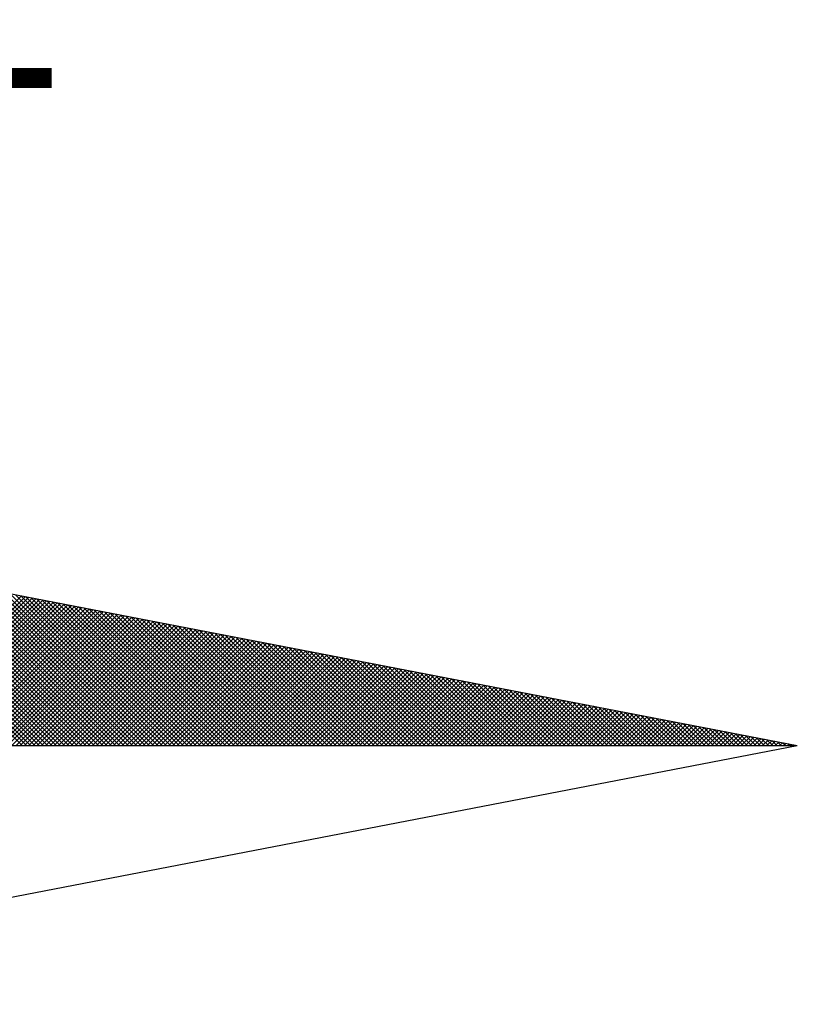
# Model space of a CAD drawing. Extents: x 182126 to 182220, y 1677486 to 1677623.
# Drawn here: x 182208 to 182211, y 1677594 to 1677598 of the extents above; entities that cross this region are included whole.
import ezdxf

# ---------------------------------------------------------------- set-up
doc = ezdxf.new("R2010")
doc.units = 0
doc.header["$MEASUREMENT"] = 0
doc.layers.get('0').update_dxf_attribs({"linetype": 'CONTINUOUS'})
doc.layers.add('NORTE', color=7, linetype='CONTINUOUS')
doc.layers.add('T-DIM', color=1, linetype='CONTINUOUS')
doc.styles.add('ROMANT', font='romant', dxfattribs={"height": 0.2})

# ---------------------------------------------------------------- blocks, each defined once
blk = doc.blocks.new('*X13')
at = {"color": 0}
for p, q in [((182562.777, 1662935.5052), (182562.0045, 1662936.2777)), ((182562.7947, 1662935.5052), (182562.0264, 1662936.2735)), ((182562.8123, 1662935.5052), (182562.0483, 1662936.2693)), ((182562.83, 1662935.5052), (182562.0702, 1662936.265)), ((182562.8477, 1662935.5052), (182562.0921, 1662936.2608)), ((182562.8654, 1662935.5052), (182562.114, 1662936.2566)), ((182562.8831, 1662935.5052), (182562.1359, 1662936.2524)), ((182562.9007, 1662935.5052), (182562.1578, 1662936.2481)), ((182562.9184, 1662935.5052), (182562.1797, 1662936.2439)), ((182562.9361, 1662935.5052), (182562.2016, 1662936.2397)), ((182562.9538, 1662935.5052), (182562.2235, 1662936.2354)), ((182562.9714, 1662935.5052), (182562.2454, 1662936.2312)), ((182562.9891, 1662935.5052), (182562.2673, 1662936.227)), ((182563.0068, 1662935.5052), (182562.2892, 1662936.2228)), ((182563.0245, 1662935.5052), (182562.3111, 1662936.2185)), ((182563.0422, 1662935.5052), (182562.333, 1662936.2143)), ((182563.0598, 1662935.5052), (182562.3549, 1662936.2101)), ((182563.0775, 1662935.5052), (182562.3768, 1662936.2059)), ((182563.0952, 1662935.5052), (182562.3987, 1662936.2016)), ((182563.1129, 1662935.5052), (182562.4206, 1662936.1974)), ((182563.1305, 1662935.5052), (182562.4426, 1662936.1932)), ((182563.1482, 1662935.5052), (182562.4645, 1662936.189)), ((182563.1659, 1662935.5052), (182562.4864, 1662936.1847)), ((182563.1836, 1662935.5052), (182562.5083, 1662936.1805)), ((182563.2013, 1662935.5052), (182562.5302, 1662936.1763)), ((182563.2189, 1662935.5052), (182562.5521, 1662936.1721)), ((182563.2366, 1662935.5052), (182562.574, 1662936.1678)), ((182563.2543, 1662935.5052), (182562.5959, 1662936.1636)), ((182563.272, 1662935.5052), (182562.6178, 1662936.1594)), ((182563.2896, 1662935.5052), (182562.6397, 1662936.1551)), ((182563.3073, 1662935.5052), (182562.6616, 1662936.1509)), ((182563.325, 1662935.5052), (182562.6835, 1662936.1467)), ((182562.1509, 1662935.5052), (182562.7748, 1662936.1291)), ((182562.1686, 1662935.5052), (182562.7896, 1662936.1262)), ((182562.1863, 1662935.5052), (182562.8044, 1662936.1234)), ((182562.2039, 1662935.5052), (182562.8193, 1662936.1205)), ((182562.2216, 1662935.5052), (182562.8341, 1662936.1176)), ((182562.2393, 1662935.5052), (182562.8489, 1662936.1148)), ((182562.257, 1662935.5052), (182562.8637, 1662936.1119)), ((182562.2747, 1662935.5052), (182562.8785, 1662936.1091)), ((182562.2923, 1662935.5052), (182562.8933, 1662936.1062)), ((182563.3427, 1662935.5052), (182562.7054, 1662936.1425)), ((182563.3604, 1662935.5052), (182562.7273, 1662936.1382)), ((182563.378, 1662935.5052), (182562.7492, 1662936.134)), ((182563.3957, 1662935.5052), (182562.7711, 1662936.1298)), ((182563.4134, 1662935.5052), (182562.793, 1662936.1256)), ((182563.4311, 1662935.5052), (182562.8149, 1662936.1213)), ((182563.4487, 1662935.5052), (182562.8368, 1662936.1171)), ((182563.4664, 1662935.5052), (182562.8587, 1662936.1129)), ((182563.4841, 1662935.5052), (182562.8806, 1662936.1087)), ((182562.31, 1662935.5052), (182562.9082, 1662936.1033)), ((182562.3277, 1662935.5052), (182562.923, 1662936.1005)), ((182562.3454, 1662935.5052), (182562.9378, 1662936.0976)), ((182562.363, 1662935.5052), (182562.9526, 1662936.0948)), ((182562.3807, 1662935.5052), (182562.9674, 1662936.0919)), ((182562.3984, 1662935.5052), (182562.9823, 1662936.0891)), ((182562.4161, 1662935.5052), (182562.9971, 1662936.0862)), ((182562.4338, 1662935.5052), (182563.0119, 1662936.0833)), ((182562.4514, 1662935.5052), (182563.0267, 1662936.0805)), ((182562.4691, 1662935.5052), (182563.0415, 1662936.0776)), ((182562.4868, 1662935.5052), (182563.0564, 1662936.0748)), ((182562.5045, 1662935.5052), (182563.0712, 1662936.0719)), ((182562.5221, 1662935.5052), (182563.086, 1662936.069)), ((182562.5398, 1662935.5052), (182563.1008, 1662936.0662)), ((182563.5018, 1662935.5052), (182562.9025, 1662936.1044)), ((182563.5195, 1662935.5052), (182562.9244, 1662936.1002)), ((182563.5371, 1662935.5052), (182562.9463, 1662936.096)), ((182563.5548, 1662935.5052), (182562.9682, 1662936.0918)), ((182563.5725, 1662935.5052), (182562.9901, 1662936.0875)), ((182563.5902, 1662935.5052), (182563.0121, 1662936.0833)), ((182563.6078, 1662935.5052), (182563.034, 1662936.0791)), ((182563.6255, 1662935.5052), (182563.0559, 1662936.0749)), ((182563.6432, 1662935.5052), (182563.0778, 1662936.0706)), ((182563.6609, 1662935.5052), (182563.0997, 1662936.0664)), ((182562.5575, 1662935.5052), (182563.1156, 1662936.0633)), ((182562.5752, 1662935.5052), (182563.1304, 1662936.0605)), ((182562.5929, 1662935.5052), (182563.1453, 1662936.0576)), ((182562.6105, 1662935.5052), (182563.1601, 1662936.0547)), ((182562.6282, 1662935.5052), (182563.1749, 1662936.0519)), ((182562.6459, 1662935.5052), (182563.1897, 1662936.049)), ((182562.6636, 1662935.5052), (182563.2045, 1662936.0462)), ((182562.6812, 1662935.5052), (182563.2194, 1662936.0433)), ((182562.6989, 1662935.5052), (182563.2342, 1662936.0404)), ((182562.7166, 1662935.5052), (182563.249, 1662936.0376)), ((182562.7343, 1662935.5052), (182563.2638, 1662936.0347)), ((182562.752, 1662935.5052), (182563.2786, 1662936.0319)), ((182562.7696, 1662935.5052), (182563.2934, 1662936.029)), ((182562.7873, 1662935.5052), (182563.3083, 1662936.0262)), ((182563.6786, 1662935.5052), (182563.1216, 1662936.0622)), ((182563.6962, 1662935.5052), (182563.1435, 1662936.0579)), ((182563.7139, 1662935.5052), (182563.1654, 1662936.0537)), ((182563.7316, 1662935.5052), (182563.1873, 1662936.0495)), ((182563.7493, 1662935.5052), (182563.2092, 1662936.0453)), ((182563.7669, 1662935.5052), (182563.2311, 1662936.041)), ((182563.7846, 1662935.5052), (182563.253, 1662936.0368)), ((182563.8023, 1662935.5052), (182563.2749, 1662936.0326)), ((182563.82, 1662935.5052), (182563.2968, 1662936.0284)), ((182563.8377, 1662935.5052), (182563.3187, 1662936.0241)), ((182562.805, 1662935.5052), (182563.3231, 1662936.0233)), ((182562.8227, 1662935.5052), (182563.3379, 1662936.0204)), ((182562.8403, 1662935.5052), (182563.3527, 1662936.0176)), ((182562.858, 1662935.5052), (182563.3675, 1662936.0147)), ((182562.8757, 1662935.5052), (182563.3824, 1662936.0119)), ((182562.8934, 1662935.5052), (182563.3972, 1662936.009)), ((182562.9111, 1662935.5052), (182563.412, 1662936.0061)), ((182562.9287, 1662935.5052), (182563.4268, 1662936.0033)), ((182562.9464, 1662935.5052), (182563.4416, 1662936.0004)), ((182562.9641, 1662935.5052), (182563.4565, 1662935.9976)), ((182562.9818, 1662935.5052), (182563.4713, 1662935.9947)), ((182562.9994, 1662935.5052), (182563.4861, 1662935.9918)), ((182563.0171, 1662935.5052), (182563.5009, 1662935.989)), ((182563.0348, 1662935.5052), (182563.5157, 1662935.9861)), ((182563.0525, 1662935.5052), (182563.5305, 1662935.9833)), ((182563.8553, 1662935.5052), (182563.3406, 1662936.0199)), ((182563.873, 1662935.5052), (182563.3625, 1662936.0157)), ((182563.8907, 1662935.5052), (182563.3844, 1662936.0115)), ((182563.9084, 1662935.5052), (182563.4063, 1662936.0072)), ((182563.926, 1662935.5052), (182563.4282, 1662936.003)), ((182563.9437, 1662935.5052), (182563.4501, 1662935.9988)), ((182563.9614, 1662935.5052), (182563.472, 1662935.9946)), ((182563.9791, 1662935.5052), (182563.4939, 1662935.9903)), ((182563.9967, 1662935.5052), (182563.5158, 1662935.9861)), ((182563.0702, 1662935.5052), (182563.5454, 1662935.9804)), ((182563.0878, 1662935.5052), (182563.5602, 1662935.9775)), ((182563.1055, 1662935.5052), (182563.575, 1662935.9747)), ((182563.1232, 1662935.5052), (182563.5898, 1662935.9718)), ((182563.1409, 1662935.5052), (182563.6046, 1662935.969)), ((182563.1585, 1662935.5052), (182563.6195, 1662935.9661)), ((182563.1762, 1662935.5052), (182563.6343, 1662935.9632)), ((182563.1939, 1662935.5052), (182563.6491, 1662935.9604)), ((182563.2116, 1662935.5052), (182563.6639, 1662935.9575)), ((182563.2293, 1662935.5052), (182563.6787, 1662935.9547)), ((182563.2469, 1662935.5052), (182563.6935, 1662935.9518)), ((182563.2646, 1662935.5052), (182563.7084, 1662935.949)), ((182563.2823, 1662935.5052), (182563.7232, 1662935.9461)), ((182563.3, 1662935.5052), (182563.738, 1662935.9432)), ((182564.0144, 1662935.5052), (182563.5377, 1662935.9819)), ((182564.0321, 1662935.5052), (182563.5597, 1662935.9776)), ((182564.0498, 1662935.5052), (182563.5816, 1662935.9734)), ((182564.0675, 1662935.5052), (182563.6035, 1662935.9692)), ((182564.0851, 1662935.5052), (182563.6254, 1662935.965)), ((182564.1028, 1662935.5052), (182563.6473, 1662935.9607)), ((182564.1205, 1662935.5052), (182563.6692, 1662935.9565)), ((182564.1382, 1662935.5052), (182563.6911, 1662935.9523)), ((182564.1558, 1662935.5052), (182563.713, 1662935.9481)), ((182564.1735, 1662935.5052), (182563.7349, 1662935.9438)), ((182563.3176, 1662935.5052), (182563.7528, 1662935.9404)), ((182563.3353, 1662935.5052), (182563.7676, 1662935.9375)), ((182563.353, 1662935.5052), (182563.7825, 1662935.9347)), ((182563.3707, 1662935.5052), (182563.7973, 1662935.9318)), ((182563.3883, 1662935.5052), (182563.8121, 1662935.9289)), ((182563.406, 1662935.5052), (182563.8269, 1662935.9261)), ((182563.4237, 1662935.5052), (182563.8417, 1662935.9232)), ((182563.4414, 1662935.5052), (182563.8566, 1662935.9204)), ((182563.4591, 1662935.5052), (182563.8714, 1662935.9175)), ((182563.4767, 1662935.5052), (182563.8862, 1662935.9146)), ((182563.4944, 1662935.5052), (182563.901, 1662935.9118)), ((182563.5121, 1662935.5052), (182563.9158, 1662935.9089)), ((182563.5298, 1662935.5052), (182563.9306, 1662935.9061)), ((182563.5474, 1662935.5052), (182563.9455, 1662935.9032)), ((182563.5651, 1662935.5052), (182563.9603, 1662935.9003)), ((182564.1912, 1662935.5052), (182563.7568, 1662935.9396)), ((182564.2089, 1662935.5052), (182563.7787, 1662935.9354)), ((182564.2266, 1662935.5052), (182563.8006, 1662935.9312)), ((182564.2442, 1662935.5052), (182563.8225, 1662935.9269)), ((182564.2619, 1662935.5052), (182563.8444, 1662935.9227)), ((182564.2796, 1662935.5052), (182563.8663, 1662935.9185)), ((182564.2973, 1662935.5052), (182563.8882, 1662935.9143)), ((182564.3149, 1662935.5052), (182563.9101, 1662935.91)), ((182564.3326, 1662935.5052), (182563.932, 1662935.9058)), ((182564.3503, 1662935.5052), (182563.9539, 1662935.9016)), ((182563.5828, 1662935.5052), (182563.9751, 1662935.8975)), ((182563.6005, 1662935.5052), (182563.9899, 1662935.8946)), ((182563.6182, 1662935.5052), (182564.0047, 1662935.8918)), ((182563.6358, 1662935.5052), (182564.0196, 1662935.8889)), ((182563.6535, 1662935.5052), (182564.0344, 1662935.8861)), ((182563.6712, 1662935.5052), (182564.0492, 1662935.8832)), ((182563.6889, 1662935.5052), (182564.064, 1662935.8803)), ((182563.7065, 1662935.5052), (182564.0788, 1662935.8775)), ((182563.7242, 1662935.5052), (182564.0936, 1662935.8746)), ((182563.7419, 1662935.5052), (182564.1085, 1662935.8718)), ((182563.7596, 1662935.5052), (182564.1233, 1662935.8689)), ((182563.7773, 1662935.5052), (182564.1381, 1662935.866)), ((182563.7949, 1662935.5052), (182564.1529, 1662935.8632)), ((182563.8126, 1662935.5052), (182564.1677, 1662935.8603)), ((182564.368, 1662935.5052), (182563.9758, 1662935.8973)), ((182564.3857, 1662935.5052), (182563.9977, 1662935.8931)), ((182564.4033, 1662935.5052), (182564.0196, 1662935.8889)), ((182564.421, 1662935.5052), (182564.0415, 1662935.8847)), ((182564.4387, 1662935.5052), (182564.0634, 1662935.8804)), ((182564.4564, 1662935.5052), (182564.0853, 1662935.8762)), ((182564.474, 1662935.5052), (182564.1072, 1662935.872)), ((182564.4917, 1662935.5052), (182564.1292, 1662935.8678)), ((182564.5094, 1662935.5052), (182564.1511, 1662935.8635)), ((182564.5271, 1662935.5052), (182564.173, 1662935.8593)), ((182563.8303, 1662935.5052), (182564.1826, 1662935.8575)), ((182563.848, 1662935.5052), (182564.1974, 1662935.8546)), ((182563.8656, 1662935.5052), (182564.2122, 1662935.8517)), ((182563.8833, 1662935.5052), (182564.227, 1662935.8489)), ((182563.901, 1662935.5052), (182564.2418, 1662935.846)), ((182563.9187, 1662935.5052), (182564.2567, 1662935.8432)), ((182563.9364, 1662935.5052), (182564.2715, 1662935.8403)), ((182563.954, 1662935.5052), (182564.2863, 1662935.8374)), ((182563.9717, 1662935.5052), (182564.3011, 1662935.8346)), ((182563.9894, 1662935.5052), (182564.3159, 1662935.8317)), ((182564.0071, 1662935.5052), (182564.3307, 1662935.8289)), ((182564.0247, 1662935.5052), (182564.3456, 1662935.826)), ((182564.0424, 1662935.5052), (182564.3604, 1662935.8232)), ((182564.0601, 1662935.5052), (182564.3752, 1662935.8203)), ((182564.5448, 1662935.5052), (182564.1949, 1662935.8551)), ((182564.5624, 1662935.5052), (182564.2168, 1662935.8509)), ((182564.5801, 1662935.5052), (182564.2387, 1662935.8466)), ((182564.5978, 1662935.5052), (182564.2606, 1662935.8424)), ((182564.6155, 1662935.5052), (182564.2825, 1662935.8382)), ((182564.6331, 1662935.5052), (182564.3044, 1662935.834)), ((182564.6508, 1662935.5052), (182564.3263, 1662935.8297)), ((182564.6685, 1662935.5052), (182564.3482, 1662935.8255)), ((182564.6862, 1662935.5052), (182564.3701, 1662935.8213)), ((182564.0778, 1662935.5052), (182564.39, 1662935.8174)), ((182564.0955, 1662935.5052), (182564.4048, 1662935.8146)), ((182564.1131, 1662935.5052), (182564.4197, 1662935.8117)), ((182564.1308, 1662935.5052), (182564.4345, 1662935.8089)), ((182564.1485, 1662935.5052), (182564.4493, 1662935.806)), ((182564.1662, 1662935.5052), (182564.4641, 1662935.8031)), ((182564.1838, 1662935.5052), (182564.4789, 1662935.8003)), ((182564.2015, 1662935.5052), (182564.4937, 1662935.7974)), ((182564.2192, 1662935.5052), (182564.5086, 1662935.7946)), ((182564.2369, 1662935.5052), (182564.5234, 1662935.7917)), ((182564.2546, 1662935.5052), (182564.5382, 1662935.7888)), ((182564.2722, 1662935.5052), (182564.553, 1662935.786)), ((182564.2899, 1662935.5052), (182564.5678, 1662935.7831)), ((182564.3076, 1662935.5052), (182564.5827, 1662935.7803)), ((182564.3253, 1662935.5052), (182564.5975, 1662935.7774)), ((182564.7039, 1662935.5052), (182564.392, 1662935.8171)), ((182564.7215, 1662935.5052), (182564.4139, 1662935.8128)), ((182564.7392, 1662935.5052), (182564.4358, 1662935.8086)), ((182564.7569, 1662935.5052), (182564.4577, 1662935.8044)), ((182564.7746, 1662935.5052), (182564.4796, 1662935.8001)), ((182564.7922, 1662935.5052), (182564.5015, 1662935.7959)), ((182564.8099, 1662935.5052), (182564.5234, 1662935.7917)), ((182564.8276, 1662935.5052), (182564.5453, 1662935.7875)), ((182564.8453, 1662935.5052), (182564.5672, 1662935.7832)), ((182564.863, 1662935.5052), (182564.5891, 1662935.779)), ((182564.3429, 1662935.5052), (182564.6123, 1662935.7745)), ((182564.3606, 1662935.5052), (182564.6271, 1662935.7717)), ((182564.3783, 1662935.5052), (182564.6419, 1662935.7688)), ((182564.396, 1662935.5052), (182564.6568, 1662935.766)), ((182564.4137, 1662935.5052), (182564.6716, 1662935.7631)), ((182564.4313, 1662935.5052), (182564.6864, 1662935.7602)), ((182564.449, 1662935.5052), (182564.7012, 1662935.7574)), ((182564.4667, 1662935.5052), (182564.716, 1662935.7545)), ((182564.4844, 1662935.5052), (182564.7308, 1662935.7517)), ((182564.502, 1662935.5052), (182564.7457, 1662935.7488)), ((182564.5197, 1662935.5052), (182564.7605, 1662935.746)), ((182564.5374, 1662935.5052), (182564.7753, 1662935.7431)), ((182564.5551, 1662935.5052), (182564.7901, 1662935.7402)), ((182564.5728, 1662935.5052), (182564.8049, 1662935.7374)), ((182564.8806, 1662935.5052), (182564.611, 1662935.7748)), ((182564.8983, 1662935.5052), (182564.6329, 1662935.7706)), ((182564.916, 1662935.5052), (182564.6548, 1662935.7663)), ((182564.9337, 1662935.5052), (182564.6767, 1662935.7621)), ((182564.9513, 1662935.5052), (182564.6987, 1662935.7579)), ((182564.969, 1662935.5052), (182564.7206, 1662935.7537)), ((182564.9867, 1662935.5052), (182564.7425, 1662935.7494)), ((182565.0044, 1662935.5052), (182564.7644, 1662935.7452)), ((182565.0221, 1662935.5052), (182564.7863, 1662935.741)), ((182565.0397, 1662935.5052), (182564.8082, 1662935.7368)), ((182564.5904, 1662935.5052), (182564.8198, 1662935.7345)), ((182564.6081, 1662935.5052), (182564.8346, 1662935.7317)), ((182564.6258, 1662935.5052), (182564.8494, 1662935.7288)), ((182564.6435, 1662935.5052), (182564.8642, 1662935.7259)), ((182564.6611, 1662935.5052), (182564.879, 1662935.7231)), ((182564.6788, 1662935.5052), (182564.8938, 1662935.7202)), ((182564.6965, 1662935.5052), (182564.9087, 1662935.7174)), ((182564.7142, 1662935.5052), (182564.9235, 1662935.7145)), ((182564.7319, 1662935.5052), (182564.9383, 1662935.7116)), ((182564.7495, 1662935.5052), (182564.9531, 1662935.7088)), ((182564.7672, 1662935.5052), (182564.9679, 1662935.7059)), ((182564.7849, 1662935.5052), (182564.9828, 1662935.7031)), ((182564.8026, 1662935.5052), (182564.9976, 1662935.7002)), ((182564.8202, 1662935.5052), (182565.0124, 1662935.6973)), ((182565.0574, 1662935.5052), (182564.8301, 1662935.7325)), ((182565.0751, 1662935.5052), (182564.852, 1662935.7283)), ((182565.0928, 1662935.5052), (182564.8739, 1662935.7241)), ((182565.1104, 1662935.5052), (182564.8958, 1662935.7198)), ((182565.1281, 1662935.5052), (182564.9177, 1662935.7156)), ((182565.1458, 1662935.5052), (182564.9396, 1662935.7114)), ((182565.1635, 1662935.5052), (182564.9615, 1662935.7072)), ((182565.1812, 1662935.5052), (182564.9834, 1662935.7029)), ((182565.1988, 1662935.5052), (182565.0053, 1662935.6987)), ((182564.8379, 1662935.5052), (182565.0272, 1662935.6945)), ((182564.8556, 1662935.5052), (182565.042, 1662935.6916)), ((182564.8733, 1662935.5052), (182565.0569, 1662935.6888)), ((182564.891, 1662935.5052), (182565.0717, 1662935.6859)), ((182564.9086, 1662935.5052), (182565.0865, 1662935.6831)), ((182564.9263, 1662935.5052), (182565.1013, 1662935.6802)), ((182564.944, 1662935.5052), (182565.1161, 1662935.6773)), ((182564.9617, 1662935.5052), (182565.1309, 1662935.6745)), ((182564.9793, 1662935.5052), (182565.1458, 1662935.6716)), ((182564.997, 1662935.5052), (182565.1606, 1662935.6688)), ((182565.0147, 1662935.5052), (182565.1754, 1662935.6659)), ((182565.2165, 1662935.5052), (182565.0272, 1662935.6945)), ((182565.0324, 1662935.5052), (182565.1902, 1662935.663)), ((182565.2342, 1662935.5052), (182565.0491, 1662935.6903)), ((182565.0501, 1662935.5052), (182565.205, 1662935.6602)), ((182565.0677, 1662935.5052), (182565.2199, 1662935.6573)), ((182565.2519, 1662935.5052), (182565.071, 1662935.686)), ((182565.0854, 1662935.5052), (182565.2347, 1662935.6545)), ((182565.2695, 1662935.5052), (182565.0929, 1662935.6818)), ((182565.2872, 1662935.5052), (182565.1148, 1662935.6776)), ((182565.3049, 1662935.5052), (182565.1367, 1662935.6734)), ((182565.3226, 1662935.5052), (182565.1586, 1662935.6691)), ((182565.3403, 1662935.5052), (182565.1805, 1662935.6649)), ((182565.3579, 1662935.5052), (182565.2024, 1662935.6607)), ((182565.3756, 1662935.5052), (182565.2243, 1662935.6565)), ((182565.1031, 1662935.5052), (182565.2495, 1662935.6516)), ((182565.1208, 1662935.5052), (182565.2643, 1662935.6487)), ((182565.1384, 1662935.5052), (182565.2791, 1662935.6459)), ((182565.1561, 1662935.5052), (182565.2939, 1662935.643)), ((182565.1738, 1662935.5052), (182565.3088, 1662935.6402)), ((182565.1915, 1662935.5052), (182565.3236, 1662935.6373)), ((182565.2091, 1662935.5052), (182565.3384, 1662935.6344)), ((182565.2268, 1662935.5052), (182565.3532, 1662935.6316)), ((182565.2445, 1662935.5052), (182565.368, 1662935.6287)), ((182565.3933, 1662935.5052), (182565.2463, 1662935.6522)), ((182565.2622, 1662935.5052), (182565.3829, 1662935.6259)), ((182565.411, 1662935.5052), (182565.2682, 1662935.648)), ((182565.2799, 1662935.5052), (182565.3977, 1662935.623)), ((182565.4286, 1662935.5052), (182565.2901, 1662935.6438)), ((182565.2975, 1662935.5052), (182565.4125, 1662935.6202)), ((182565.4463, 1662935.5052), (182565.312, 1662935.6395)), ((182565.3152, 1662935.5052), (182565.4273, 1662935.6173)), ((182565.3329, 1662935.5052), (182565.4421, 1662935.6144)), ((182565.464, 1662935.5052), (182565.3339, 1662935.6353)), ((182565.4817, 1662935.5052), (182565.3558, 1662935.6311)), ((182565.4994, 1662935.5052), (182565.3777, 1662935.6269)), ((182565.517, 1662935.5052), (182565.3996, 1662935.6226)), ((182565.5347, 1662935.5052), (182565.4215, 1662935.6184)), ((182565.5524, 1662935.5052), (182565.4434, 1662935.6142)), ((182565.3506, 1662935.5052), (182565.457, 1662935.6116)), ((182565.3682, 1662935.5052), (182565.4718, 1662935.6087)), ((182565.3859, 1662935.5052), (182565.4866, 1662935.6059)), ((182565.4036, 1662935.5052), (182565.5014, 1662935.603)), ((182565.4213, 1662935.5052), (182565.5162, 1662935.6001)), ((182565.439, 1662935.5052), (182565.531, 1662935.5973)), ((182565.4566, 1662935.5052), (182565.5459, 1662935.5944)), ((182565.5701, 1662935.5052), (182565.4653, 1662935.61)), ((182565.4743, 1662935.5052), (182565.5607, 1662935.5916)), ((182565.5877, 1662935.5052), (182565.4872, 1662935.6057)), ((182565.492, 1662935.5052), (182565.5755, 1662935.5887)), ((182565.6054, 1662935.5052), (182565.5091, 1662935.6015)), ((182565.5097, 1662935.5052), (182565.5903, 1662935.5858)), ((182565.5273, 1662935.5052), (182565.6051, 1662935.583)), ((182565.6231, 1662935.5052), (182565.531, 1662935.5973)), ((182565.545, 1662935.5052), (182565.62, 1662935.5801)), ((182565.6408, 1662935.5052), (182565.5529, 1662935.5931)), ((182565.5627, 1662935.5052), (182565.6348, 1662935.5773)), ((182565.6585, 1662935.5052), (182565.5748, 1662935.5888)), ((182565.5804, 1662935.5052), (182565.6496, 1662935.5744)), ((182565.6761, 1662935.5052), (182565.5967, 1662935.5846)), ((182565.6938, 1662935.5052), (182565.6186, 1662935.5804)), ((182565.7115, 1662935.5052), (182565.6405, 1662935.5762)), ((182565.7292, 1662935.5052), (182565.6624, 1662935.5719)), ((182565.5981, 1662935.5052), (182565.6644, 1662935.5715)), ((182565.6157, 1662935.5052), (182565.6792, 1662935.5687)), ((182565.6334, 1662935.5052), (182565.694, 1662935.5658)), ((182565.6511, 1662935.5052), (182565.7089, 1662935.563)), ((182565.6688, 1662935.5052), (182565.7237, 1662935.5601)), ((182565.7468, 1662935.5052), (182565.6843, 1662935.5677)), ((182565.6864, 1662935.5052), (182565.7385, 1662935.5573)), ((182565.7041, 1662935.5052), (182565.7533, 1662935.5544)), ((182565.7645, 1662935.5052), (182565.7062, 1662935.5635)), ((182565.7218, 1662935.5052), (182565.7681, 1662935.5515)), ((182565.7822, 1662935.5052), (182565.7281, 1662935.5593)), ((182565.7395, 1662935.5052), (182565.783, 1662935.5487)), ((182565.7999, 1662935.5052), (182565.75, 1662935.555)), ((182565.7572, 1662935.5052), (182565.7978, 1662935.5458)), ((182565.8175, 1662935.5052), (182565.7719, 1662935.5508)), ((182565.7748, 1662935.5052), (182565.8126, 1662935.543)), ((182565.7925, 1662935.5052), (182565.8274, 1662935.5401)), ((182565.8352, 1662935.5052), (182565.7938, 1662935.5466)), ((182565.8102, 1662935.5052), (182565.8422, 1662935.5372)), ((182565.8529, 1662935.5052), (182565.8158, 1662935.5423)), ((182565.8279, 1662935.5052), (182565.8571, 1662935.5344)), ((182565.8706, 1662935.5052), (182565.8377, 1662935.5381)), ((182565.8455, 1662935.5052), (182565.8719, 1662935.5315)), ((182565.8883, 1662935.5052), (182565.8596, 1662935.5339)), ((182565.8632, 1662935.5052), (182565.8867, 1662935.5287)), ((182565.8809, 1662935.5052), (182565.9015, 1662935.5258)), ((182565.9059, 1662935.5052), (182565.8815, 1662935.5297)), ((182565.8986, 1662935.5052), (182565.9163, 1662935.5229)), ((182565.9236, 1662935.5052), (182565.9034, 1662935.5254)), ((182565.9163, 1662935.5052), (182565.9311, 1662935.5201)), ((182565.9413, 1662935.5052), (182565.9253, 1662935.5212)), ((182565.9339, 1662935.5052), (182565.946, 1662935.5172)), ((182565.959, 1662935.5052), (182565.9472, 1662935.517)), ((182565.9516, 1662935.5052), (182565.9608, 1662935.5144)), ((182565.9766, 1662935.5052), (182565.9691, 1662935.5128)), ((182565.9693, 1662935.5052), (182565.9756, 1662935.5115)), ((182565.987, 1662935.5052), (182565.9904, 1662935.5086)), ((182565.9943, 1662935.5052), (182565.991, 1662935.5085)), ((182566.0046, 1662935.5052), (182566.0052, 1662935.5058))]:
    blk.add_line(p, q, dxfattribs=at)
blk = doc.blocks.new('NORTEGEO')
at = {"layer": 'NORTE', "color": 7}
for p in [(1.0785, 1.0785), (-6.6682, 0), (1.0785, -1.0785)]:
    blk.add_line(p, (6.6682, 0), dxfattribs=at)
at = {"layer": 'NORTE'}
blk.add_blockref('*X13', (-182559.3401, -1662935.5052), dxfattribs=at)
at = {"layer": 'NORTE', "color": 7, "style": 'ROMANT'}
blk.add_text('NE', height=0.78147, dxfattribs=at).set_placement((2.2196, 2.7415))

msp = doc.modelspace()

# ---------------------------------------------------------------- block references
at = {"layer": 'T-DIM', "ltscale": 0.75, "xscale": 0.8950189864262938, "yscale": 0.8950189864262938, "zscale": 0.8950189864772569}
msp.add_blockref('NORTEGEO', (182205.2582, 1677595.3754), dxfattribs=at)

doc.saveas('drawing.dxf')
